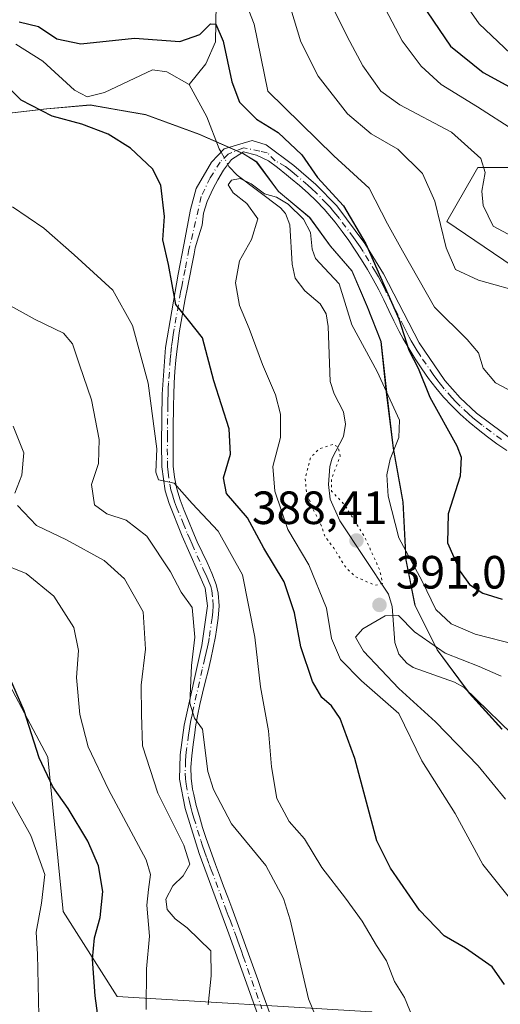
# Model space of a CAD drawing. Units: metres. Extents: x 613309 to 616737, y 4787209 to 4789584.
# Drawn here: x 616203 to 616306, y 4789063 to 4789275 of the extents above; entities that cross this region are included whole.
import ezdxf

# ---------------------------------------------------------------- set-up
doc = ezdxf.new("R2010")
doc.units = ezdxf.units.M
doc.header["$MEASUREMENT"] = 0
doc.linetypes.add('DGN Style 4', pattern=[2.6384748266838614, 1.318413404963828, -0.6592067024819142, 0.001648016756204785, -0.6592067024819142])
doc.linetypes.add('DGN Style 5', pattern=[1.1536117293433497, 0.4944050268614355, -0.6592067024819142])
for name, color, linetype, lineweight in [('Arbolado forestal CxS', 92, 'Continuous', 0), ('Camino Cxs', 7, 'Continuous', 0), ('Camino eje', 30, 'DGN Style 4', 13), ('Corriente natural lineal', 142, 'Continuous', 13), ('Corriente natural lineal oculto', 9, 'DGN Style 4', 13), ('Curva de nivel maestra', 30, 'Continuous', 30), ('Curva de nivel normal', 30, 'Continuous', 0), ('Curva de nivel normal depresión', 30, 'DGN Style 5', 0), ('Municipio', 91, 'Continuous', 13), ('Municipio CxS', 4, 'Continuous', 0), ('Pastizal CxS', 92, 'Continuous', 0), ('Punto de cota en terreno', 7, 'Continuous', 0), ('Rótulo de punto de cota en terreno', 7, 'Continuous', 0)]:
    doc.layers.add(name, color=color, linetype=linetype, lineweight=lineweight)
doc.styles.add('Style-Arial', font='txt')

# ---------------------------------------------------------------- blocks, each defined once
blk = doc.blocks.new('*U18')
at = {"layer": 'Municipio CxS', "color": 4, "linetype": 'Continuous', "lineweight": 0, "flags": 128}
blk.add_lwpolyline([(616306.3539999995, 4789122.41), (616299.3389999995, 4789130.161), (616292.4230000012, 4789139.440999999), (616287.6619999991, 4789149.016000001), (616285.6950000008, 4789158.772), (616285.0749999994, 4789171.223999999), (616282.946999999, 4789182.755999999), (616281.4319999998, 4789195.445000002), (616280.3449999997, 4789205.727), (616277.4050000005, 4789213.174000001), (616274.0780000008, 4789220.869000001), (616269.3980000004, 4789226.248000001), (616264.9570000003, 4789232.396000001), (616258.2380000001, 4789237.991000001), (616253.5379999996, 4789244.344000001), (616250.7079999998, 4789246.115), (616241.2190000003, 4789250.257999999), (616229.6950000006, 4789254.491000001), (616217.8300000001, 4789256.552999998), (616208.4360000005, 4789255.739), (616196.6369999998, 4789254.369)], dxfattribs=at)
blk = doc.blocks.new('5PATER')
at = {"layer": 'Punto de cota en terreno', "linetype": 'Continuous', "lineweight": 0}
h = blk.add_hatch(color=51, dxfattribs=at)
edge = h.paths.add_edge_path()
edge.add_ellipse((0, 0), major_axis=(-0.1095731443231308, -0.1110710700762829), ratio=0.9994222409660322, start_angle=0, end_angle=360)

msp = doc.modelspace()

# ---------------------------------------------------------------- linework, layer by layer
at = {"layer": 'Arbolado forestal CxS', "color": 92, "linetype": 'Continuous', "lineweight": 0}
for points in [[(616110.7178999997, 4789261.688100001, 411.385500000004), (616112.4385000002, 4789235.7993, 416.7620000000024), (616120.7313000001, 4789194.3465, 417.5773999999947), (616137.3139000004, 4789184.397700001, 422.383600000001), (616153.8973000003, 4789182.739900001, 422.3070000000008), (616162.1889000004, 4789162.8421, 424.7998999999982), (616185.4057, 4789154.551700001, 421.192200000005), (616195.3548999997, 4789141.286699999, 425.3931000000011), (616208.6218999998, 4789116.413899999, 424.0993000000017), (616211.9392999997, 4789083.251499999, 428.7073999999994), (616223.5477, 4789065.0123, 422.8454000000056), (616278.2714999998, 4789061.6963, 407.0234000000055), (616298.1716999998, 4789046.773499999, 403.1202000000048), (616301.4890999999, 4789020.242699999, 400.1517000000022), (616291.5387000004, 4789006.977499999, 406.0684000000037), (616266.6643000003, 4789002.0031, 416.0258000000031), (616224.1684999998, 4789013.946900001, 438.6497999999993), (616183.1651, 4789024.489900001, 461.6744999999937), (616155.0484999996, 4789031.518300001, 475.3105999999971), (616122.5736999996, 4789029.745300001, 487.0565999999963)], [(616196.5554999998, 4789254.420299999, 401.5568000000058), (616208.3558999998, 4789255.7907, 399.4559000000008), (616217.7461000001, 4789256.6007, 397.4888999999966), (616224.2081000004, 4789255.479499999, 397.3015000000014), (616229.6167000001, 4789254.540899999, 396.9796999999962), (616241.1366999998, 4789250.301100001, 395.7467999999935), (616250.6272999998, 4789246.1611, 397.0026000000071), (616253.4571000002, 4789244.391100001, 397.429099999994), (616258.1574999997, 4789238.041300001, 396.5141000000003), (616264.8775000004, 4789232.4417, 396.2275999999983), (616269.3179000001, 4789226.2915, 396.6312000000034), (616273.9983000001, 4789220.911900001, 397.3025999999954), (616277.3283000002, 4789213.221700001, 398.0668000000005), (616280.2682999996, 4789205.771700001, 397.7054999999964), (616281.3485000003, 4789195.491699999, 395.0464000000065), (616282.8687000005, 4789182.801700001, 394.3076000000001), (616284.9993000003, 4789171.2719, 395.9896000000008), (616285.6193000004, 4789158.821900001, 395.0374000000011), (616287.5793000003, 4789149.062100001, 392.6349000000046), (616292.3497000001, 4789139.4923, 390.5602999999974), (616299.2599, 4789130.212099999, 387.5543000000035), (616306.2802999998, 4789122.452500001, 386.7281999999978)], [(616306.2802999998, 4789122.452500001, 386.7281999999978), (616299.2599, 4789130.212099999, 387.5543000000035), (616292.3497000001, 4789139.4923, 390.5602999999974), (616287.5793000003, 4789149.062100001, 392.6349000000046), (616285.6193000004, 4789158.821900001, 395.0374000000011), (616284.9993000003, 4789171.2719, 395.9896000000008), (616282.8687000005, 4789182.801700001, 394.3076000000001), (616281.3485000003, 4789195.491699999, 395.0464000000065), (616280.2682999996, 4789205.771700001, 397.7054999999964), (616277.3283000002, 4789213.221700001, 398.0668000000005), (616273.9983000001, 4789220.911900001, 397.3025999999954), (616269.3179000001, 4789226.2915, 396.6312000000034), (616264.8775000004, 4789232.4417, 396.2275999999983), (616258.1574999997, 4789238.041300001, 396.5141000000003), (616253.4571000002, 4789244.391100001, 397.429099999994), (616250.6272999998, 4789246.1611, 397.0026000000071), (616241.1366999998, 4789250.301100001, 395.7467999999935), (616229.6167000001, 4789254.540899999, 396.9796999999962), (616224.2081000004, 4789255.479499999, 397.3015000000014), (616217.7461000001, 4789256.6007, 397.4888999999966), (616208.3558999998, 4789255.7907, 399.4559000000008), (616196.5554999998, 4789254.420299999, 401.5568000000058)], [(616196.5554999998, 4789254.420299999, 401.5568000000058), (616208.3558999998, 4789255.7907, 399.4559000000008), (616217.7461000001, 4789256.6007, 397.4888999999966), (616224.2081000004, 4789255.479499999, 397.3015000000014), (616229.6167000001, 4789254.540899999, 396.9796999999962), (616241.1366999998, 4789250.301100001, 395.7467999999935), (616250.6272999998, 4789246.1611, 397.0026000000071), (616253.4571000002, 4789244.391100001, 397.429099999994), (616258.1574999997, 4789238.041300001, 396.5141000000003), (616264.8775000004, 4789232.4417, 396.2275999999983), (616269.3179000001, 4789226.2915, 396.6312000000034), (616273.9983000001, 4789220.911900001, 397.3025999999954), (616277.3283000002, 4789213.221700001, 398.0668000000005), (616280.2682999996, 4789205.771700001, 397.7054999999964), (616281.3485000003, 4789195.491699999, 395.0464000000065), (616282.8687000005, 4789182.801700001, 394.3076000000001), (616284.9993000003, 4789171.2719, 395.9896000000008), (616285.6193000004, 4789158.821900001, 395.0374000000011), (616287.5793000003, 4789149.062100001, 392.6349000000046), (616292.3497000001, 4789139.4923, 390.5602999999974), (616299.2599, 4789130.212099999, 387.5543000000035), (616306.2802999998, 4789122.452500001, 386.7281999999978)], [(616317.6671000002, 4789243.1413, 420.6331000000064), (616301.0846999995, 4789243.141100001, 414.6539000000048), (616300.2462999999, 4789241.673699999, 414.0666999999958), (616294.4527000004, 4789231.5339, 410.7424000000028), (616337.0450999998, 4789202.706700001, 412.809500000003)], [(616317.6671000002, 4789243.1413, 420.6331000000064), (616301.0846999995, 4789243.141100001, 414.6539000000048), (616300.2462999999, 4789241.673699999, 414.0666999999958), (616294.4527000004, 4789231.5339, 410.7424000000028), (616337.0450999998, 4789202.706700001, 412.809500000003)], [(616278.2714999998, 4789061.6963, 407.0234000000055), (616223.5477, 4789065.0123, 422.8454000000056), (616211.9392999997, 4789083.251499999, 428.7073999999994), (616208.6218999998, 4789116.413899999, 424.0993000000017), (616195.3548999997, 4789141.286699999, 425.3931000000011)], [(616195.3548999997, 4789141.286699999, 425.3931000000011), (616208.6218999998, 4789116.413899999, 424.0993000000017), (616211.9392999997, 4789083.251499999, 428.7073999999994), (616223.5477, 4789065.0123, 422.8454000000056), (616278.2714999998, 4789061.6963, 407.0234000000055)]]:
    msp.add_polyline3d(points, dxfattribs=at)
at = {"layer": 'Camino Cxs', "color": 7, "linetype": 'Continuous', "lineweight": 0}
for points in [[(616255.5601000005, 4789056.040100001, 415.2874000000011), (616247.5701000001, 4789078.460100001, 413.5589999999939), (616241.1401000004, 4789095.7501, 420.3840999999957), (616238.1401000004, 4789105.380100001, 421.0779000000039), (616236.9501, 4789111.700099999, 424.2651999999944), (616237.0701000001, 4789116.920100001, 416.4141999999993), (616237.9401000004, 4789123.300100001, 411.2247000000062), (616241.7600999996, 4789140.420100001, 409.9383999999991), (616242.9600999998, 4789148.9801, 410.4392999999982), (616242.4501, 4789152.7601, 408.9060999999929), (616237.5000999998, 4789163.9301, 413.9005999999936), (616234.7200999996, 4789170.9101, 411.3709999999992), (616233.8701, 4789173.6501, 410.4260000000068), (616233.1101000002, 4789178.8301, 408.2378000000026), (616233.0800999999, 4789183.9001, 406.8080000000046), (616233.2301000003, 4789194.470100001, 405.1766000000061), (616233.9301000005, 4789204.470100001, 404.6723999999958), (616236.6601, 4789220.2501, 401.5265999999974), (616237.8901000004, 4789226.5001, 400.4799000000057), (616239.2801000001, 4789234.1317, 399.213699999993), (616240.5500999996, 4789238.655900001, 398.5383000000002), (616243.8044999996, 4789244.2917, 399.7932000000001), (616246.5428999999, 4789247.1491, 400.3754999999946), (616252.5356999999, 4789248.9747, 408.0994000000064), (616255.5500999996, 4789248.0601, 410.0751000000019), (616261.5100999996, 4789243.550100001, 409.9054000000033), (616266.2801000001, 4789239.4801, 411.6701999999932), (616270.7500999998, 4789234.9001, 410.3417999999947), (616276.8300999999, 4789226.790100001, 411.1658000000025), (616280.8300999999, 4789220.280099999, 413.530899999998), (616288.4700999996, 4789205.460100001, 406.8062000000064), (616294.0201000003, 4789197.370100001, 404.1290000000009), (616297.2801000001, 4789193.6601, 402.8371999999945), (616300.8400999998, 4789190.3201, 404.2581000000064), (616309.1801000005, 4789184.090100001, 407.827099999995)], [(616255.5601000005, 4789056.040100001, 415.2874000000011), (616247.5701000001, 4789078.460100001, 413.5589999999939), (616241.1401000004, 4789095.7501, 420.3840999999957), (616238.1401000004, 4789105.380100001, 421.0779000000039), (616236.9501, 4789111.700099999, 424.2651999999944), (616237.0701000001, 4789116.920100001, 416.4141999999993), (616237.9401000004, 4789123.300100001, 411.2247000000062), (616241.7600999996, 4789140.420100001, 409.9383999999991), (616242.9600999998, 4789148.9801, 410.4392999999982), (616242.4501, 4789152.7601, 408.9060999999929), (616237.5000999998, 4789163.9301, 413.9005999999936), (616234.7200999996, 4789170.9101, 411.3709999999992), (616233.8701, 4789173.6501, 410.4260000000068), (616233.1101000002, 4789178.8301, 408.2378000000026), (616233.0800999999, 4789183.9001, 406.8080000000046), (616233.2301000003, 4789194.470100001, 405.1766000000061), (616233.9301000005, 4789204.470100001, 404.6723999999958), (616236.6601, 4789220.2501, 401.5265999999974), (616237.8901000004, 4789226.5001, 400.4799000000057), (616239.2801000001, 4789234.1317, 399.213699999993), (616240.5500999996, 4789238.655900001, 398.5383000000002), (616243.8044999996, 4789244.2917, 399.7932000000001), (616246.5428999999, 4789247.1491, 400.3754999999946), (616252.5356999999, 4789248.9747, 408.0994000000064), (616255.5500999996, 4789248.0601, 410.0751000000019), (616261.5100999996, 4789243.550100001, 409.9054000000033), (616266.2801000001, 4789239.4801, 411.6701999999932), (616270.7500999998, 4789234.9001, 410.3417999999947), (616276.8300999999, 4789226.790100001, 411.1658000000025), (616280.8300999999, 4789220.280099999, 413.530899999998), (616288.4700999996, 4789205.460100001, 406.8062000000064), (616294.0201000003, 4789197.370100001, 404.1290000000009), (616297.2801000001, 4789193.6601, 402.8371999999945), (616300.8400999998, 4789190.3201, 404.2581000000064), (616309.1801000005, 4789184.090100001, 407.827099999995)], [(616307.3201000001, 4789182.3301, 410.0151000000042), (616305.2200999996, 4789183.780099999, 408.5332000000053), (616303.1700999998, 4789185.270099999, 406.925900000002), (616301.1601, 4789186.8101, 405.8512999999948), (616299.2100999998, 4789188.420100001, 405.5613000000012), (616297.3201000001, 4789190.120100001, 404.6821999999956), (616295.4901000002, 4789191.920100001, 403.258799999996), (616293.7301000003, 4789193.8201, 403.156799999997), (616292.0701000001, 4789195.8101, 404.3986000000005), (616290.5100999996, 4789197.840100001, 407.0881999999983), (616289.0401, 4789199.9101, 407.5807999999961), (616287.6501000002, 4789202.020099999, 406.6705999999977), (616286.3300999999, 4789204.170100001, 407.2345999999961), (616285.0601000005, 4789206.360099999, 408.0056999999942), (616284.2001, 4789207.9301, 408.7361999999994), (616283.0701000001, 4789210.190099999, 411.2412999999942), (616281.9801000003, 4789212.450099999, 413.3773999999976), (616280.9200999998, 4789214.690099999, 412.8850999999996), (616279.8201000001, 4789216.890100001, 411.9622999999993), (616278.6201, 4789219.100099999, 411.1999999999971), (616277.3601000002, 4789221.2401, 410.1901999999973), (616276.0701000001, 4789223.340100001, 410.8850999999996), (616274.7401000002, 4789225.4101, 411.3843000000052), (616273.3601000002, 4789227.440099999, 411.2790999999997), (616271.9200999998, 4789229.420100001, 409.9377999999998), (616270.4200999998, 4789231.370100001, 408.0920999999944), (616268.8400999998, 4789233.280099999, 407.7090999999928), (616268.0500999996, 4789234.190099999, 408.957899999994), (616266.3601000002, 4789235.960100001, 410.2342000000062), (616264.5900999998, 4789237.640100001, 409.2486999999965), (616262.7500999998, 4789239.270099999, 407.3285999999935), (616260.8501000004, 4789240.860099999, 406.9709000000003), (616259.9501, 4789241.590100001, 406.8334999999934), (616258.0100999996, 4789243.120100001, 406.5908000000054), (616256.0701000001, 4789244.590100001, 407.0377000000008), (616253.4883000003, 4789245.799699999, 406.9100999999937), (616250.7100999998, 4789246.5141, 404.6447000000044), (616248.0906999996, 4789244.847300001, 400.6128999999929), (616246.4238999998, 4789242.545299999, 399.5541999999987), (616245.1539000003, 4789240.481699999, 399.8267999999953), (616244.2147000004, 4789238.642700001, 399.5779000000039), (616242.8916999997, 4789235.864700001, 399.7695999999996), (616242.1101000002, 4789233.360099999, 400.8387999999977), (616241.8201000001, 4789230.7601, 403.1425000000018), (616241.0100999996, 4789228.2601, 404.7069999999949), (616240.3300999999, 4789225.9101, 404.7369999999937), (616240.0701000001, 4789224.620100001, 404.6573999999964), (616238.6300999997, 4789217.340100001, 403.3025999999954), (616238.1601, 4789214.920100001, 403.3347000000067), (616237.7200999996, 4789212.4901, 403.7333000000072), (616237.2901, 4789210.0601, 404.0708000000013), (616236.9001000002, 4789207.630100001, 404.569399999993), (616236.5500999996, 4789205.190099999, 404.4040999999997), (616236.4200999998, 4789204.1801, 404.2513999999938), (616236.1601, 4789201.7401, 404.4045000000042), (616235.9600999998, 4789199.300100001, 405.8984000000055), (616235.8201000001, 4789196.850099999, 406.9585999999982), (616235.7301000003, 4789194.390100001, 406.9869000000036), (616235.6601, 4789191.9301, 407.1034999999974), (616235.6001000004, 4789186.9901, 407.8052000000025), (616235.5800999999, 4789184.5101, 407.7905000000028), (616235.5800999999, 4789183.870100001, 407.790599999993), (616235.5601000005, 4789181.4001, 407.6750999999931), (616235.6101000002, 4789178.970100001, 407.4140999999945), (616235.8300999999, 4789176.590100001, 407.5041999999958), (616236.3400999998, 4789174.0601, 408.0988999999972), (616237.0800999999, 4789171.720100001, 408.179999999993), (616237.9401000004, 4789169.450099999, 408.3730000000069), (616238.8701, 4789167.1801, 409.1331999999966), (616239.8000999996, 4789164.9001, 411.0479999999953), (616240.7600999996, 4789162.700099999, 411.8181999999942), (616241.8000999996, 4789160.4901, 410.7666000000027), (616242.8701, 4789158.2601, 409.5877000000037), (616243.9101, 4789155.950099999, 409.6128000000026), (616244.8400999998, 4789153.5101, 410.1131000000024), (616245.2901, 4789151.670100001, 411.0908999999957), (616245.4700999996, 4789148.970100001, 413.2675000000018), (616245.2701000003, 4789146.3101, 413.4541000000027), (616244.9101, 4789143.770099999, 411.7614000000031), (616244.6901000004, 4789142.390100001, 410.9453999999969), (616244.2100999998, 4789139.9101, 409.7973000000056), (616243.6601, 4789137.450099999, 409.0350999999937), (616243.0701000001, 4789135.0001, 409.2655999999988), (616242.4700999996, 4789132.5701, 409.519100000005), (616241.8701, 4789130.1501, 410.0515000000014), (616241.3201000001, 4789127.7301, 410.4640000000072), (616240.8201000001, 4789125.3301, 410.6677999999956), (616240.4101, 4789122.9101, 410.7973999999958), (616240.2100999998, 4789121.630100001, 411.2054000000062), (616239.8501000004, 4789119.1501, 412.4744000000064), (616239.5601000005, 4789116.690099999, 414.4315999999963), (616239.4001000002, 4789114.2601, 417.5363999999972), (616239.4501, 4789111.880100001, 419.732999999993), (616239.7600999996, 4789109.540100001, 419.7465999999986), (616240.0000999998, 4789108.380100001, 419.5810999999958), (616240.5601000005, 4789106.0001, 417.5659000000014), (616241.2100999998, 4789103.640100001, 415.0506000000024), (616241.9200999998, 4789101.280099999, 414.8545000000013), (616242.6901000004, 4789098.9301, 416.6346999999951), (616243.5000999998, 4789096.590100001, 418.0320999999968), (616244.6700999998, 4789093.370100001, 419.1496000000043), (616245.5401, 4789091.030099999, 417.0708000000013), (616246.4200999998, 4789088.690099999, 414.4340999999986), (616247.3000999996, 4789086.360099999, 413.1407000000036), (616248.1801000005, 4789084.0101, 412.9559000000008), (616249.0500999996, 4789081.670100001, 413.0672999999952), (616249.9200999998, 4789079.3201, 413.3301999999967), (616250.7801000001, 4789076.970100001, 413.3631000000024), (616251.2301000003, 4789075.720100001, 413.2400000000052), (616252.0701000001, 4789073.360099999, 412.9081000000006), (616252.9200999998, 4789071.0101, 412.8271999999997), (616253.7600999996, 4789068.6601, 412.9428000000044), (616254.6101000002, 4789066.300100001, 412.8549000000057), (616255.4401000004, 4789063.940099999, 412.5941000000021), (616256.2801000001, 4789061.5801, 412.4657000000007)], [(616307.3201000001, 4789182.3301, 410.0151000000042), (616305.2200999996, 4789183.780099999, 408.5332000000053), (616303.1700999998, 4789185.270099999, 406.925900000002), (616301.1601, 4789186.8101, 405.8512999999948), (616299.2100999998, 4789188.420100001, 405.5613000000012), (616297.3201000001, 4789190.120100001, 404.6821999999956), (616295.4901000002, 4789191.920100001, 403.258799999996), (616293.7301000003, 4789193.8201, 403.156799999997), (616292.0701000001, 4789195.8101, 404.3986000000005), (616290.5100999996, 4789197.840100001, 407.0881999999983), (616289.0401, 4789199.9101, 407.5807999999961), (616287.6501000002, 4789202.020099999, 406.6705999999977), (616286.3300999999, 4789204.170100001, 407.2345999999961), (616285.0601000005, 4789206.360099999, 408.0056999999942), (616284.2001, 4789207.9301, 408.7361999999994), (616283.0701000001, 4789210.190099999, 411.2412999999942), (616281.9801000003, 4789212.450099999, 413.3773999999976), (616280.9200999998, 4789214.690099999, 412.8850999999996), (616279.8201000001, 4789216.890100001, 411.9622999999993), (616278.6201, 4789219.100099999, 411.1999999999971), (616277.3601000002, 4789221.2401, 410.1901999999973), (616276.0701000001, 4789223.340100001, 410.8850999999996), (616274.7401000002, 4789225.4101, 411.3843000000052), (616273.3601000002, 4789227.440099999, 411.2790999999997), (616271.9200999998, 4789229.420100001, 409.9377999999998), (616270.4200999998, 4789231.370100001, 408.0920999999944), (616268.8400999998, 4789233.280099999, 407.7090999999928), (616268.0500999996, 4789234.190099999, 408.957899999994), (616266.3601000002, 4789235.960100001, 410.2342000000062), (616264.5900999998, 4789237.640100001, 409.2486999999965), (616262.7500999998, 4789239.270099999, 407.3285999999935), (616260.8501000004, 4789240.860099999, 406.9709000000003), (616259.9501, 4789241.590100001, 406.8334999999934), (616258.0100999996, 4789243.120100001, 406.5908000000054), (616256.0701000001, 4789244.590100001, 407.0377000000008), (616253.4883000003, 4789245.799699999, 406.9100999999937), (616250.7100999998, 4789246.5141, 404.6447000000044), (616248.0906999996, 4789244.847300001, 400.6128999999929), (616246.4238999998, 4789242.545299999, 399.5541999999987), (616245.1539000003, 4789240.481699999, 399.8267999999953), (616244.2147000004, 4789238.642700001, 399.5779000000039), (616242.8916999997, 4789235.864700001, 399.7695999999996), (616242.1101000002, 4789233.360099999, 400.8387999999977), (616241.8201000001, 4789230.7601, 403.1425000000018), (616241.0100999996, 4789228.2601, 404.7069999999949), (616240.3300999999, 4789225.9101, 404.7369999999937), (616240.0701000001, 4789224.620100001, 404.6573999999964), (616238.6300999997, 4789217.340100001, 403.3025999999954), (616238.1601, 4789214.920100001, 403.3347000000067), (616237.7200999996, 4789212.4901, 403.7333000000072), (616237.2901, 4789210.0601, 404.0708000000013), (616236.9001000002, 4789207.630100001, 404.569399999993), (616236.5500999996, 4789205.190099999, 404.4040999999997), (616236.4200999998, 4789204.1801, 404.2513999999938), (616236.1601, 4789201.7401, 404.4045000000042), (616235.9600999998, 4789199.300100001, 405.8984000000055), (616235.8201000001, 4789196.850099999, 406.9585999999982), (616235.7301000003, 4789194.390100001, 406.9869000000036), (616235.6601, 4789191.9301, 407.1034999999974), (616235.6001000004, 4789186.9901, 407.8052000000025), (616235.5800999999, 4789184.5101, 407.7905000000028), (616235.5800999999, 4789183.870100001, 407.790599999993), (616235.5601000005, 4789181.4001, 407.6750999999931), (616235.6101000002, 4789178.970100001, 407.4140999999945), (616235.8300999999, 4789176.590100001, 407.5041999999958), (616236.3400999998, 4789174.0601, 408.0988999999972), (616237.0800999999, 4789171.720100001, 408.179999999993), (616237.9401000004, 4789169.450099999, 408.3730000000069), (616238.8701, 4789167.1801, 409.1331999999966), (616239.8000999996, 4789164.9001, 411.0479999999953), (616240.7600999996, 4789162.700099999, 411.8181999999942), (616241.8000999996, 4789160.4901, 410.7666000000027), (616242.8701, 4789158.2601, 409.5877000000037), (616243.9101, 4789155.950099999, 409.6128000000026), (616244.8400999998, 4789153.5101, 410.1131000000024), (616245.2901, 4789151.670100001, 411.0908999999957), (616245.4700999996, 4789148.970100001, 413.2675000000018), (616245.2701000003, 4789146.3101, 413.4541000000027), (616244.9101, 4789143.770099999, 411.7614000000031), (616244.6901000004, 4789142.390100001, 410.9453999999969), (616244.2100999998, 4789139.9101, 409.7973000000056), (616243.6601, 4789137.450099999, 409.0350999999937), (616243.0701000001, 4789135.0001, 409.2655999999988), (616242.4700999996, 4789132.5701, 409.519100000005), (616241.8701, 4789130.1501, 410.0515000000014), (616241.3201000001, 4789127.7301, 410.4640000000072), (616240.8201000001, 4789125.3301, 410.6677999999956), (616240.4101, 4789122.9101, 410.7973999999958), (616240.2100999998, 4789121.630100001, 411.2054000000062), (616239.8501000004, 4789119.1501, 412.4744000000064), (616239.5601000005, 4789116.690099999, 414.4315999999963), (616239.4001000002, 4789114.2601, 417.5363999999972), (616239.4501, 4789111.880100001, 419.732999999993), (616239.7600999996, 4789109.540100001, 419.7465999999986), (616240.0000999998, 4789108.380100001, 419.5810999999958), (616240.5601000005, 4789106.0001, 417.5659000000014), (616241.2100999998, 4789103.640100001, 415.0506000000024), (616241.9200999998, 4789101.280099999, 414.8545000000013), (616242.6901000004, 4789098.9301, 416.6346999999951), (616243.5000999998, 4789096.590100001, 418.0320999999968), (616244.6700999998, 4789093.370100001, 419.1496000000043), (616245.5401, 4789091.030099999, 417.0708000000013), (616246.4200999998, 4789088.690099999, 414.4340999999986), (616247.3000999996, 4789086.360099999, 413.1407000000036), (616248.1801000005, 4789084.0101, 412.9559000000008), (616249.0500999996, 4789081.670100001, 413.0672999999952), (616249.9200999998, 4789079.3201, 413.3301999999967), (616250.7801000001, 4789076.970100001, 413.3631000000024), (616251.2301000003, 4789075.720100001, 413.2400000000052), (616252.0701000001, 4789073.360099999, 412.9081000000006), (616252.9200999998, 4789071.0101, 412.8271999999997), (616253.7600999996, 4789068.6601, 412.9428000000044), (616254.6101000002, 4789066.300100001, 412.8549000000057), (616255.4401000004, 4789063.940099999, 412.5941000000021), (616256.2801000001, 4789061.5801, 412.4657000000007)]]:
    msp.add_polyline3d(points, dxfattribs=at)
at = {"layer": 'Camino eje', "color": 30, "linetype": 'DGN Style 4', "lineweight": 13}
msp.add_polyline3d([(616306.1750999996, 4789184.6801, 407.5160000000033), (616302.0050999997, 4789187.795100001, 404.7041999999929), (616301.0000999998, 4789188.565099999, 404.8785999999964), (616300.0251000002, 4789189.370100001, 404.7905000000028), (616299.0800999999, 4789190.220100001, 404.428700000004), (616297.3000999996, 4789191.890100001, 403.0718000000052), (616296.3850999996, 4789192.790100001, 402.6652000000031), (616295.5050999997, 4789193.7401, 402.9968999999983), (616293.8750999998, 4789195.595100001, 403.6432000000059), (616293.0450999998, 4789196.590100001, 403.9893000000012), (616292.2651000004, 4789197.6051, 404.6315000000032), (616291.5301000001, 4789198.640100001, 405.474000000002), (616288.7550999997, 4789202.6851, 405.7832999999956), (616288.0601000005, 4789203.7401, 406.3852999999945), (616287.4001000002, 4789204.815099999, 406.9357000000018), (616286.7651000004, 4789205.9101, 407.4413999999961), (616286.3350999998, 4789206.6951, 407.7271999999939), (616285.7701000003, 4789207.825099999, 408.376099999994), (616285.2251000004, 4789208.9551, 409.7832000000053), (616281.4051000001, 4789216.3651, 412.9462000000058), (616280.8750999998, 4789217.485099999, 412.5118999999977), (616280.3251, 4789218.585100001, 412.4948000000004), (616279.7251000004, 4789219.690099999, 412.2786000000052), (616279.0950999996, 4789220.7601, 411.8484000000026), (616276.4501, 4789225.065099999, 410.9524999999995), (616275.7851, 4789226.100099999, 411.1949000000022), (616275.0950999996, 4789227.1151, 411.2851999999984), (616274.3750999998, 4789228.1051, 410.8809000000037), (616271.3350999998, 4789232.1601, 407.8858999999939), (616270.5850999998, 4789233.1351, 408.1065999999992), (616269.7950999998, 4789234.090100001, 409.148000000001), (616269.4001000002, 4789234.545100001, 409.7258000000002), (616268.5551000005, 4789235.4301, 411.0132000000012), (616266.3201000001, 4789237.720100001, 412.3603000000003), (616265.4351000005, 4789238.5601, 410.7287999999971), (616264.5151000004, 4789239.3751, 409.563599999994), (616262.1300999997, 4789241.4101, 408.7163), (616261.1801000005, 4789242.2051, 408.5908000000054), (616260.7301000003, 4789242.5701, 408.5111999999936), (616259.7600999996, 4789243.335100001, 408.2912999999971), (616257.5365000004, 4789244.609099999, 407.8822999999975), (616255.8101000005, 4789246.325099999, 408.8364000000001), (616254.2027000004, 4789246.672900001, 408.2786000000052), (616250.7100999998, 4789247.3873, 405.2914000000019), (616247.3762999997, 4789246.037900001, 400.1631000000052), (616245.6699000001, 4789244.331300001, 399.8543999999966), (616243.5663000002, 4789240.957900001, 399.2608000000037), (616241.5821000002, 4789236.909700001, 398.5558000000019), (616239.8356999997, 4789228.972300001, 402.4686999999976), (616238.9801000003, 4789225.5601, 402.5519000000059), (616238.1250999998, 4789221.220100001, 402.0498999999982), (616237.6451000003, 4789218.795100001, 401.7258000000002), (616237.4101, 4789217.585100001, 401.7848999999987), (616237.1901000004, 4789216.370100001, 402.3157000000065), (616235.8251, 4789208.4801, 405.1956000000064), (616235.6101000002, 4789207.265100001, 405.2632000000012), (616235.4151, 4789206.050100001, 404.9716999999946), (616235.2074999996, 4789204.577500001, 404.5222000000067), (616235.0450999998, 4789203.1051, 403.9869999999937), (616234.9451000001, 4789201.8851, 404.0583999999944), (616234.5950999996, 4789196.8851, 406.0822999999946), (616234.5251000002, 4789195.6601, 406.0730999999942), (616234.4801000003, 4789194.4301, 406.0815000000002), (616234.4451000001, 4789193.200099999, 406.0967999999993), (616234.4301000005, 4789191.965100001, 406.1901999999973), (616234.3551000003, 4789186.6801, 406.922000000006), (616234.3400999998, 4789185.4451, 407.0853999999963), (616234.3201000001, 4789182.6501, 407.4744000000064), (616234.3350999998, 4789180.1151, 407.7121000000043), (616234.3601000002, 4789178.9001, 407.8123999999953), (616234.4700999996, 4789177.710100001, 407.8579000000027), (616234.8501000004, 4789175.120100001, 408.8377999999939), (616235.1051000003, 4789173.8551, 409.2400999999954), (616235.5301000001, 4789172.485099999, 409.4668999999994), (616235.9001000002, 4789171.315099999, 409.6974999999948), (616236.3300999999, 4789170.1801, 409.6894999999931), (616237.7200999996, 4789166.690099999, 409.8852999999945), (616238.6501000002, 4789164.415100001, 412.3350999999966), (616239.1300999997, 4789163.315099999, 413.1095999999961), (616239.6501000002, 4789162.210100001, 413.4418000000005), (616242.1250999998, 4789156.6251, 410.0553999999975), (616242.6601, 4789155.5101, 409.2219999999944), (616243.1801000005, 4789154.3551, 409.3221000000049), (616243.6451000003, 4789153.1351, 409.5048999999999), (616243.8701, 4789152.215100001, 409.7801999999938), (616244.1250999998, 4789150.325099999, 410.9983000000066), (616244.2150999998, 4789148.975099999, 411.8524999999936), (616244.1151000002, 4789147.645099999, 412.4799999999959), (616243.9351000005, 4789146.3751, 411.9168999999966), (616243.3350999998, 4789142.095100001, 410.0794000000024), (616243.2251000004, 4789141.405099999, 409.8797999999952), (616242.9851000002, 4789140.165100001, 409.5669000000053), (616242.7100999998, 4789138.9351, 409.3411999999953), (616242.4151, 4789137.710100001, 409.263300000006), (616241.8151000004, 4789135.2851, 409.7085999999982), (616239.9051000001, 4789126.725099999, 410.8549999999959), (616239.6300999997, 4789125.515100001, 410.9238999999943), (616239.3800999997, 4789124.315099999, 410.9749000000011), (616239.1750999996, 4789123.1051, 411.0062999999937), (616239.0751, 4789122.465100001, 411.0380000000005), (616238.8951000003, 4789121.225099999, 411.8089999999939), (616238.4600999998, 4789118.0351, 414.0421000000061), (616238.3151000004, 4789116.8051, 415.5700999999972), (616238.2351000002, 4789115.590100001, 417.530899999998), (616238.1750999996, 4789112.9801, 421.6953000000067), (616238.2001, 4789111.790100001, 422.5758999999962), (616238.3551000003, 4789110.620100001, 422.5390000000043), (616238.9501, 4789107.460100001, 422.0555000000023), (616239.0701000001, 4789106.880100001, 421.1739999999991), (616239.3501000004, 4789105.690099999, 419.4103999999934), (616239.6750999996, 4789104.5101, 417.749100000001), (616240.0301000001, 4789103.3301, 416.2342000000062), (616241.5301000001, 4789098.515100001, 417.5727000000043), (616241.9151, 4789097.340100001, 418.5598999999929), (616242.3201000001, 4789096.170100001, 419.790399999998), (616242.8251, 4789094.780099999, 420.8353999999963), (616243.3400999998, 4789093.390100001, 421.440499999997), (616243.7801000001, 4789092.220100001, 421.1668000000063), (616246.9951, 4789083.575099999, 413.0274999999965), (616247.4351000005, 4789082.4101, 412.8157000000065), (616247.8750999998, 4789081.235099999, 413.0483999999997), (616248.7451, 4789078.890100001, 413.421199999997), (616249.1750999996, 4789077.715100001, 413.5374000000011), (616249.4001000002, 4789077.090100001, 413.5408000000025), (616249.8201000001, 4789075.9101, 413.4821999999986), (616250.2451, 4789074.735099999, 413.389599999995), (616250.6651, 4789073.5601, 413.2651999999944), (616254.6601, 4789062.350099999, 412.6110999999946)], dxfattribs=at)
at = {"layer": 'Corriente natural lineal', "color": 142, "linetype": 'Continuous', "lineweight": 13}
for points in [[(616244.9691000005, 4789286.346200001, 406.6649999999936), (616244.6535999998, 4789270.1435, 401.4777999999933), (616242.5862999996, 4789265.427300001, 399.334400000007), (616239, 4789261, 396.8714000000036)], [(616201.7090999996, 4789269.6362, 398.9766999999993), (616207.5343000004, 4789265.994999999, 398.6453000000038), (616214.3304000003, 4789259.767100001, 397.8672999999981), (616217.0498000003, 4789258.331900001, 397.4217000000062), (616220.8366, 4789259.2972, 397.2581999999966), (616231.1629999997, 4789264.160499999, 397.2198999999964), (616234.1920999996, 4789263.742500001, 397.1677999999956), (616239, 4789261, 396.8714000000036)], [(616239, 4789261, 396.8714000000036), (616242.8272000002, 4789254.067100001, 395.9642000000022), (616245.5029999996, 4789247.184400001, 395.9094999999944), (616245.8887999998, 4789246.466600001, 396.084400000007)], [(616247.3263999998, 4789243.7917, 396.6812999999966), (616247.5694000004, 4789243.339500001, 396.7776000000013), (616249.3304000003, 4789241.532600001, 396.8421999999992), (616258.6585999997, 4789234.4606, 395.4864999999991), (616259.7663000004, 4789233.253000001, 395.2657000000036), (616260.7056999998, 4789230.844599999, 394.6701999999932), (616261.1754000002, 4789222.407099999, 393.8432999999932), (616261.8520000001, 4789219.3794, 393.3776999999973), (616263.8882999998, 4789216.6195, 393.0253999999986), (616267.1968, 4789213.8555, 392.659799999994), (616268.4656999996, 4789211.706599999, 392.6247000000003), (616268.9348999998, 4789208.970899999, 392.335699999996), (616269.3777999999, 4789197.133199999, 391.2087000000029), (616270.2045999998, 4789194.519099999, 391.2546000000002), (616272.2267000005, 4789190.669000001, 391.2179000000033), (616272.6398999998, 4789187.9955, 391.1754999999976), (616272.2015000005, 4789185.321000001, 390.8208000000013), (616269.7671999997, 4789180.6665, 390.3690000000061), (616269.2741, 4789178.856899999, 390.1591000000044), (616269.0148, 4789175.017999999, 389.7946999999986), (616269.3815000001, 4789171.8671, 389.6891999999934), (616271.4259000003, 4789167.2006, 389.4839000000065), (616281.8614999996, 4789151.459100001, 390.3004999999976), (616282.6638000002, 4789148.839299999, 390.4048000000039), (616283.2599999999, 4789141.063899999, 388.608699999997), (616284.1487999996, 4789138.5452, 387.8521000000038), (616285.8205000004, 4789136.626599999, 387.590400000001), (616287.2323000003, 4789135.6746, 387.4052999999985), (616296.1118000001, 4789132.527799999, 387.6196000000054), (616298.1968, 4789131.3694, 387.6524999999965), (616310.9912, 4789118.960300001, 386.4213000000018)]]:
    msp.add_polyline3d(points, dxfattribs=at)
at = {"layer": 'Corriente natural lineal oculto', "color": 9, "linetype": 'DGN Style 4', "lineweight": 13, "extrusion": (-0.09130469191930646, 0.1698879524908281, 0.9812245088826486), "elevation": 757757.7828820504, "flags": 128}
msp.add_lwpolyline([(-2810059.356184469, -3853052.092483069), (-2810059.356184469, -3853048.997636807)], dxfattribs=at)
at = {"layer": 'Curva de nivel maestra', "color": 30, "linetype": 'Continuous', "lineweight": 30, "flags": 128}
for points, elevation in [([(616287.7400000002, 4789280.2601), (616295.2400000002, 4789269.2601), (616302.2199999997, 4789263.5601), (616310.2699999996, 4789259.190099999)], 425), ([(616202.4299999997, 4789274.450099999), (616206.6299999999, 4789273.470100001), (616210.5300000003, 4789270.780099999), (616215.7100000001, 4789269.7401), (616227.2800000003, 4789270.9301), (616237.0099999999, 4789270.2601), (616241.29, 4789271.7401), (616243.6100000005, 4789274.050100001), (616244.7800000003, 4789273.950099999), (616246.3200000003, 4789270.3201), (616248.1699999999, 4789261.600099999), (616249.8499999996, 4789257.2301), (616253.4699999997, 4789253.530099999), (616258.1600000003, 4789250.640100001), (616263.2599999999, 4789245.9001), (616266.6200000001, 4789240.9801), (616272.1900000004, 4789234.880100001), (616277.04, 4789226.7401), (616284.0899999999, 4789210.640100001), (616286.2999999998, 4789203.920100001), (616288.2599999999, 4789200.0101), (616290.75, 4789193.780099999), (616296.5899999999, 4789183.3301), (616297.54, 4789180.880100001), (616297.29, 4789176.840100001), (616294.7199999997, 4789168.700099999), (616294.5599999996, 4789162.520099999), (616297.2800000003, 4789156.340100001), (616299.3499999996, 4789153.540100001), (616302.1600000003, 4789151.6601), (616306.3200000003, 4789150.350099999)], 400), ([(616306.8099999996, 4789067.5701), (616304.2199999997, 4789071.3301), (616298.4199999999, 4789075.380100001), (616293.8899999997, 4789078.030099999), (616288.5599999996, 4789083.5601), (616282.2999999998, 4789092.5601), (616279.3799999999, 4789098.4101), (616274.6299999999, 4789116.130100001), (616271.4800000006, 4789124.710100001), (616269.6100000005, 4789127.450099999), (616267.5499999998, 4789129.280099999), (616265.5599999996, 4789132.6601), (616263.0599999996, 4789140.120100001), (616261.6799999997, 4789147.440099999), (616259.4800000006, 4789154.100099999), (616255.0499999998, 4789161.360099999), (616251.5899999999, 4789167.850099999), (616247.0599999996, 4789173.0801), (616246.4000000004, 4789176.4301), (616247.9400000004, 4789181.5601), (616247.5899999999, 4789187.0001), (616244.3600000005, 4789197.300100001), (616241.8899999997, 4789206.5701), (616238.9100000003, 4789210.340100001), (616236.1799999997, 4789213.710100001), (616234.5499999998, 4789222.3201), (616233.3399999999, 4789227.630100001), (616233.7300000006, 4789232.590100001), (616232.9100000003, 4789239.360099999), (616231.0999999996, 4789242.860099999), (616226.4100000003, 4789247.3201), (616221.6100000005, 4789250.340100001), (616215.9000000004, 4789252.460100001), (616209.5599999996, 4789254.210100001), (616202.8600000005, 4789257.600099999), (616199.5599999996, 4789260.950099999)], 400), ([(616220.1500000004, 4789055.050100001), (616218.7800000003, 4789065.1601), (616218.2599999999, 4789073.020099999), (616218.6900000004, 4789077.620100001), (616219.8799999999, 4789081.9301), (616220.4400000004, 4789087.5601), (616219.5099999999, 4789093.090100001), (616217.2199999997, 4789098.340100001), (616212.9800000006, 4789105.390100001), (616209.7100000001, 4789110.050100001), (616206.75, 4789116.300100001), (616203.5199999996, 4789126.4101), (616198.2699999996, 4789138.220100001)], 425)]:
    msp.add_lwpolyline(points, dxfattribs=dict(at, elevation=elevation))
at = {"layer": 'Curva de nivel normal', "color": 30, "linetype": 'Continuous', "lineweight": 0, "flags": 128}
for points, elevation in [([(616293.7800000003, 4789284.960000001), (616301.3600000005, 4789274.02), (616308.1200000001, 4789267.680000001)], 430), ([(616278.3600000005, 4789282.699999999), (616284.7999999998, 4789270.380000001), (616288.9199999999, 4789264.939999999), (616293.2000000002, 4789260.960000001), (616301, 4789256.180000001), (616308.8300000001, 4789251.180000001)], 420), ([(616259.6500000004, 4789281.34), (616263.0300000003, 4789270.130000001), (616266.75, 4789262.800000001), (616273.04, 4789254.699999999), (616278.1799999997, 4789250.42), (616283.9100000003, 4789247.060000001), (616289.1799999997, 4789241.869999999), (616291.8799999999, 4789235.9), (616294.2800000003, 4789225.890000001), (616296.3300000001, 4789221.25), (616301.2300000006, 4789218.949999999), (616311.5, 4789216.050000001)], 410), ([(616251.3399999999, 4789278.16), (616253.0099999999, 4789273.970000001), (616255.9100000003, 4789259.57), (616270.1299999999, 4789245.66), (616277.7100000001, 4789238.730000001), (616281.6799999997, 4789231.039999999), (616284.8899999997, 4789225.25), (616291.7999999998, 4789213.16), (616298.7800000003, 4789206.220000001), (616301.2599999999, 4789203.289999999), (616302.2800000003, 4789200.050000001), (616304.8799999999, 4789196.9), (616313.2599999999, 4789192.460000001)], 405), ([(616269.7100000001, 4789277.9), (616273.5899999999, 4789270.220000001), (616276.3799999999, 4789265.02), (616280.2300000006, 4789259.560000001), (616284.3200000003, 4789256.59), (616295.4400000004, 4789250.77), (616301.7699999996, 4789245.119999999), (616302.7100000001, 4789242.08), (616302, 4789238.09), (616302.2800000003, 4789234.960000001), (616304.4400000004, 4789230.550000001), (616308.5700000003, 4789228.310000001)], 415), ([(616309.3499999996, 4789084.430000001), (616302.1699999999, 4789093.390000001), (616296.2199999997, 4789104.310000001), (616289.0899999999, 4789115.600000001), (616284.0999999996, 4789125.810000001), (616276.0899999999, 4789132.850000001), (616271.5899999999, 4789137.430000001), (616269.6200000001, 4789141.92), (616268.5599999996, 4789148.42), (616264.7599999999, 4789157.74), (616260.2400000002, 4789165.32), (616257.4100000003, 4789173.619999999), (616257.0499999998, 4789178.880000001), (616258.6299999999, 4789185.16), (616258.6299999999, 4789190.119999999), (616257.5599999996, 4789194.26), (616254.7800000003, 4789200.800000001), (616251.9000000004, 4789208.58), (616249.8099999996, 4789213.49), (616249.0199999996, 4789218.359999999), (616249.8799999999, 4789223.119999999), (616252.4000000004, 4789227.65), (616253.7999999998, 4789232.119999999), (616251.4299999997, 4789235.41), (616248.4699999997, 4789237.680000001), (616247.4400000004, 4789239.430000001), (616248.1100000005, 4789240.460000001), (616249.9600000001, 4789240.789999999), (616252.3499999996, 4789239.609999999), (616255.1900000004, 4789237.460000001), (616257.8099999996, 4789236.800000001), (616260.3399999999, 4789235.27), (616263.5999999996, 4789232.050000001), (616265.1399999997, 4789229.189999999), (616265.4800000006, 4789225.600000001), (616266.2100000001, 4789223.560000001), (616268.1500000004, 4789221.51), (616271.2800000003, 4789218.119999999), (616274.0099999999, 4789209.32), (616279.4500000002, 4789199.300000001), (616284.25, 4789188.84), (616284.1200000001, 4789185.140000001), (616282.2599999999, 4789180.480000001), (616281.5700000003, 4789177.08), (616281.7999999998, 4789172.529999999), (616284.1100000005, 4789163.59), (616289.1200000001, 4789154.26), (616292.0599999996, 4789148.15), (616295.3499999996, 4789145.060000001), (616300.5, 4789142.859999999), (616309.5300000003, 4789140.560000001)], 395), ([(616288.4299999997, 4789057.279999999), (616285.3600000005, 4789064.76), (616283.1600000003, 4789068.220000001), (616281.4699999997, 4789072.65), (616279.29, 4789075.949999999), (616276.2199999997, 4789081.199999999), (616272.6699999999, 4789086.119999999), (616267.5300000003, 4789092.689999999), (616263.8300000001, 4789098.869999999), (616260.54, 4789102.58), (616257.8600000005, 4789107.57), (616256.7100000001, 4789114.33), (616256.0700000003, 4789122.050000001), (616254.3399999999, 4789131.529999999), (616253.1699999999, 4789142.180000001), (616250.4800000006, 4789155.600000001), (616245.2400000002, 4789165), (616239.7000000002, 4789170.949999999), (616235.7599999999, 4789175.33), (616232.4100000003, 4789176.050000001), (616231.8200000003, 4789177.699999999), (616232.0800000001, 4789182.720000001), (616230.2100000001, 4789196.83), (616226.8600000005, 4789209.230000001), (616222.5999999996, 4789216.779999999), (616214.2699999996, 4789224.41), (616207.79, 4789230.140000001), (616201.0199999996, 4789234.699999999)], 405), ([(616270.6500000004, 4789049.939999999), (616264.6799999997, 4789064.49), (616260.7599999999, 4789081.470000001), (616259.3099999996, 4789086.02), (616255.4800000006, 4789093.109999999), (616248.1200000001, 4789102.109999999), (616244.2300000006, 4789109.460000001), (616243.04, 4789113.310000001), (616241.9199999999, 4789122.42), (616240.1500000004, 4789124.810000001), (616239.1500000004, 4789128), (616239.54, 4789136.140000001), (616240.2699999996, 4789142.180000001), (616239.6500000004, 4789148.59), (616237.3200000003, 4789151.859999999), (616235.0199999996, 4789156.26), (616229.9199999999, 4789163.939999999), (616225.4400000004, 4789167.380000001), (616221.3200000003, 4789168.74), (616218.6500000004, 4789170.67), (616218.0099999999, 4789175.02), (616219.5499999998, 4789179.51), (616219.6500000004, 4789184.66), (616218.04, 4789193.189999999), (616215.4400000004, 4789200.76), (616213.9400000004, 4789205.25), (616211.9600000001, 4789207.550000001), (616205.9000000004, 4789210.51), (616199.3200000003, 4789214.17)], 410), ([(616201.4900000002, 4789173.180000001), (616203.0099999999, 4789177.039999999), (616203.4600000001, 4789181.82), (616201.1799999997, 4789187.529999999)], 415), ([(616243.0999999996, 4789063.220000001), (616243.7599999999, 4789069.460000001), (616243.6900000004, 4789074.82), (616238.5800000001, 4789079.720000001), (616235.9900000002, 4789081.689999999), (616234.2800000003, 4789083.680000001), (616234.0099999999, 4789085.869999999), (616235.5300000003, 4789088.789999999), (616237.7400000002, 4789090.930000001), (616239.1399999997, 4789093.449999999), (616237.8899999997, 4789097.539999999), (616232.25, 4789108.689999999), (616228.9500000002, 4789118.869999999), (616228.7699999996, 4789125.600000001), (616228.7100000001, 4789131.930000001), (616229.6600000003, 4789139.609999999), (616229.1100000005, 4789147.66), (616225.1200000001, 4789154.720000001), (616220.7199999997, 4789158.699999999), (616212.6399999997, 4789163.100000001), (616206.1600000003, 4789166.199999999), (616202.1200000001, 4789170.480000001)], 415), ([(616229.7800000003, 4789062.199999999), (616229.8200000003, 4789070.9), (616230.4800000006, 4789077.939999999), (616229.9000000004, 4789084.600000001), (616230.2400000002, 4789087.960000001), (616230.6799999997, 4789091.17), (616229.75, 4789094.380000001), (616221.7000000002, 4789109.49), (616217.3200000003, 4789118.619999999), (616215.5300000003, 4789125.560000001), (616214.8099999996, 4789133.57), (616215.2199999997, 4789139.359999999), (616214.1799999997, 4789144.26), (616209.8899999997, 4789151.050000001), (616203.9400000004, 4789155.91), (616198.2300000006, 4789158.180000001)], 420), ([(616307.04, 4789107.42), (616301.2100000001, 4789114.58), (616291.9900000002, 4789124.039999999), (616284.1500000004, 4789131.189999999), (616276.5300000003, 4789139.230000001), (616274.7699999996, 4789142.210000001), (616276.3799999999, 4789144), (616281.1600000003, 4789146.779999999), (616284.0599999996, 4789146.890000001), (616287.5199999996, 4789143.390000001), (616294.0800000001, 4789138.800000001), (616301.4000000004, 4789135.9), (616306.1200000001, 4789133.82)], 390), ([(616206.7199999997, 4789060.869999999), (616206.3799999999, 4789074.08), (616206.0800000001, 4789078.82), (616207.2699999996, 4789085.02), (616207.9900000002, 4789091.24), (616204.9900000002, 4789099.609999999), (616196.9800000006, 4789113.67)], 430)]:
    msp.add_lwpolyline(points, dxfattribs=dict(at, elevation=elevation))
at = {"layer": 'Curva de nivel normal depresión', "color": 30, "linetype": 'DGN Style 5', "lineweight": 0, "elevation": 390, "flags": 128}
msp.add_lwpolyline([(616269.8899999997, 4789183.619999999), (616266.9800000006, 4789182.689999999), (616265.1399999997, 4789180.82), (616263.9600000001, 4789176.289999999), (616264.2599999999, 4789173.34), (616265.6399999997, 4789169.680000001), (616267.1799999997, 4789166.880000001), (616268.2000000002, 4789163.9), (616270.2000000002, 4789161.24), (616272.6200000001, 4789157.300000001), (616274.7300000006, 4789155.24), (616279.04, 4789153.350000001), (616280.5999999996, 4789153.779999999), (616280.0300000003, 4789156.59), (616276.8399999999, 4789163.619999999), (616272.4199999999, 4789170.699999999), (616269.6399999997, 4789173.619999999), (616269.6699999999, 4789176.300000001), (616271.4900000002, 4789181.140000001), (616271.0700000003, 4789183.08), (616269.8899999997, 4789183.619999999)], dxfattribs=at)
at = {"layer": 'Municipio', "color": 91, "linetype": 'Continuous', "lineweight": 13, "flags": 128}
msp.add_lwpolyline([(616306.3539999987, 4789122.409999999), (616299.3389999986, 4789130.160999999), (616292.4230000002, 4789139.440999998), (616287.6619999983, 4789149.016000002), (616285.695, 4789158.772000001), (616285.0749999986, 4789171.224000001), (616282.9469999982, 4789182.755999997), (616281.4319999989, 4789195.445000002), (616280.3449999989, 4789205.726999999), (616277.4049999996, 4789213.174000001), (616274.078, 4789220.869), (616269.3979999997, 4789226.248000002), (616264.9569999995, 4789232.396000001), (616258.2379999993, 4789237.991000001), (616253.5379999987, 4789244.344000002), (616250.7079999989, 4789246.115000002), (616241.2189999993, 4789250.257999999), (616229.6949999997, 4789254.491000001), (616217.8299999993, 4789256.552999998), (616208.4359999996, 4789255.739000001), (616196.6369999989, 4789254.369000001)], dxfattribs=at)
msp.add_lwpolyline([(616306.3539999987, 4789122.409999999), (616299.3389999986, 4789130.160999999), (616292.4230000002, 4789139.440999998), (616287.6619999983, 4789149.016000002), (616285.695, 4789158.772000001), (616285.0749999986, 4789171.224000001), (616282.9469999982, 4789182.755999997), (616281.4319999989, 4789195.445000002), (616280.3449999989, 4789205.726999999), (616277.4049999996, 4789213.174000001), (616274.078, 4789220.869), (616269.3979999997, 4789226.248000002), (616264.9569999995, 4789232.396000001), (616258.2379999993, 4789237.991000001), (616253.5379999987, 4789244.344000002), (616250.7079999989, 4789246.115000002), (616241.2189999993, 4789250.257999999), (616229.6949999997, 4789254.491000001), (616217.8299999993, 4789256.552999998), (616208.4359999996, 4789255.739000001), (616196.6369999989, 4789254.369000001)], dxfattribs=at)
at = {"layer": 'Municipio CxS', "color": 4, "linetype": 'Continuous', "lineweight": 0, "flags": 128}
msp.add_lwpolyline([(616196.6369999998, 4789254.369), (616208.4360000005, 4789255.739), (616217.8300000001, 4789256.552999998), (616229.6950000006, 4789254.491000001), (616241.2190000003, 4789250.257999999), (616250.7079999998, 4789246.115), (616253.5379999996, 4789244.344000001), (616258.2380000001, 4789237.991000001), (616264.9570000003, 4789232.396000001), (616269.3980000004, 4789226.248000001), (616274.0780000008, 4789220.869000001), (616277.4050000005, 4789213.174000001), (616280.3449999997, 4789205.727), (616281.4319999998, 4789195.445000002), (616282.946999999, 4789182.755999999), (616285.0749999994, 4789171.223999999), (616285.6950000008, 4789158.772), (616287.6619999991, 4789149.016000001), (616292.4230000012, 4789139.440999999), (616299.3389999995, 4789130.161), (616306.3539999995, 4789122.41)], dxfattribs=at)
at = {"layer": 'Pastizal CxS', "color": 92, "linetype": 'Continuous', "lineweight": 0}
for points in [[(616337.0450999998, 4789202.706700001, 412.809500000003), (616294.4527000004, 4789231.5339, 410.7424000000028), (616300.2462999999, 4789241.673699999, 414.0666999999958), (616301.0846999995, 4789243.141100001, 414.6539000000048), (616317.6671000002, 4789243.1413, 420.6331000000064)], [(616317.6671000002, 4789243.1413, 420.6331000000064), (616301.0846999995, 4789243.141100001, 414.6539000000048), (616300.2462999999, 4789241.673699999, 414.0666999999958), (616294.4527000004, 4789231.5339, 410.7424000000028), (616337.0450999998, 4789202.706700001, 412.809500000003)]]:
    msp.add_polyline3d(points, dxfattribs=at)

# ---------------------------------------------------------------- block references
at = {"layer": 'Municipio CxS', "color": 4, "linetype": 'Continuous', "lineweight": 0}
msp.add_blockref('*U18', (0, 0), dxfattribs=at)
at = {"layer": 'Punto de cota en terreno', "color": 7, "linetype": 'Continuous', "lineweight": 0, "xscale": 10, "yscale": 10, "zscale": 10}
for p in [(616275, 4789163, 388.4100000000035), (616279.9500000002, 4789149.140000001, 391.0500000000029)]:
    msp.add_blockref('5PATER', p, dxfattribs=at)

# ---------------------------------------------------------------- texts
at = {"layer": 'Rótulo de punto de cota en terreno', "color": 7, "linetype": 'Continuous', "lineweight": 0, "style": 'Style-Arial'}
for s, p in [('388,41', (616252.5071999999, 4789166.527799999)), ('391,05', (616283.4778000005, 4789152.6678))]:
    msp.add_text(s, height=7.000000000000002, dxfattribs=at).set_placement(p)

doc.saveas('drawing.dxf')
